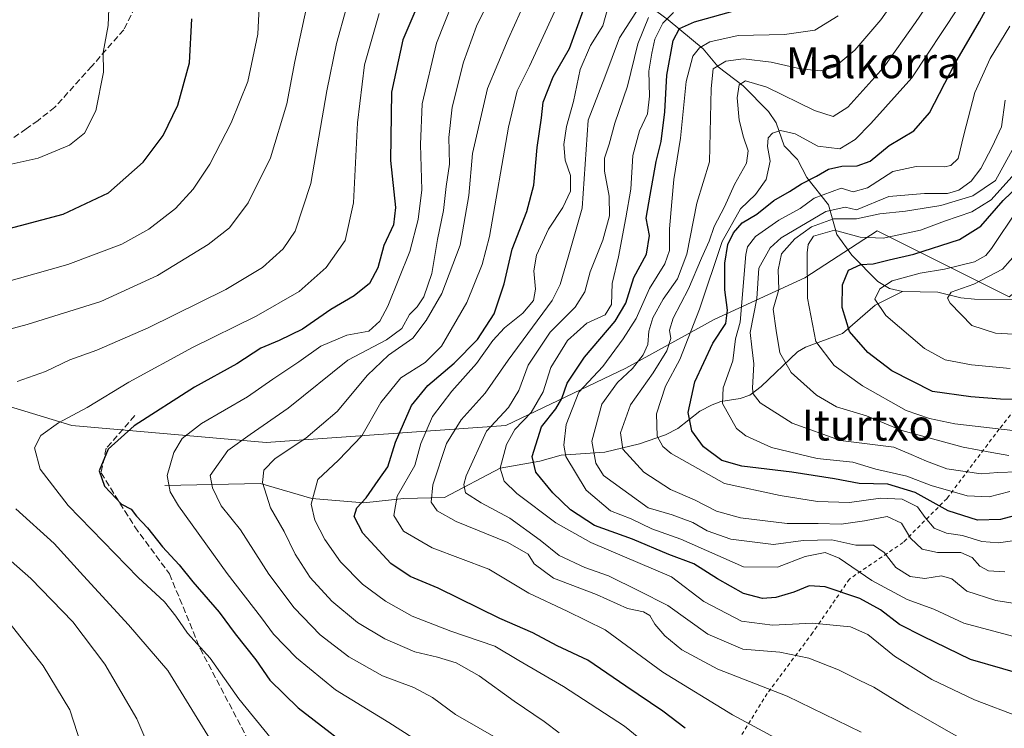
# Model space of a CAD drawing. Units: metres. Extents: x 589846 to 593283, y 4770665 to 4773024.
# Drawn here: x 591732 to 591987, y 4771684 to 4771867 of the extents above; entities that cross this region are included whole.
import ezdxf
from ezdxf.enums import TextEntityAlignment as Align

# ---------------------------------------------------------------- set-up
doc = ezdxf.new("R2010")
doc.units = ezdxf.units.M
doc.header["$MEASUREMENT"] = 0
doc.linetypes.add('DGN Style 2', pattern=[1.6480167562047852, 0.988810053722871, -0.6592067024819142])
doc.linetypes.add('DGN Style 3', pattern=[2.307223458686699, 1.648016756204785, -0.6592067024819142])
for name, color, linetype, lineweight in [('Alambrada', 7, 'DGN Style 2', 0), ('Corriente natural lineal', 142, 'Continuous', 13), ('Curva de nivel maestra', 30, 'Continuous', 30), ('Curva de nivel normal', 30, 'Continuous', 0), ('Pastizal CxS', 92, 'Continuous', 0), ('Senda', 7, 'DGN Style 3', 0), ('Texto cartográfico', 7, 'Continuous', 0)]:
    doc.layers.add(name, color=color, linetype=linetype, lineweight=lineweight)
doc.styles.add('Style-Arial', font='txt')

msp = doc.modelspace()

# ---------------------------------------------------------------- linework, layer by layer
at = {"layer": 'Alambrada', "color": 7, "linetype": 'DGN Style 2', "lineweight": 0}
msp.add_polyline3d([(592070.3701, 4771806.390100001, 606.353099999993), (592059.2701000003, 4771817.2601, 603.4560999999958), (592042.7500999998, 4771826.290100001, 608.0528000000049), (592030.7100999998, 4771817.1501, 618.3855999999942), (592015.5701000001, 4771799.690099999, 612.6594999999943), (592001.4301000005, 4771780.4801, 623.2407999999997), (591986.1001000004, 4771761.360099999, 639.3188999999984), (591972.5601000004, 4771743.4001, 653.4005999999936), (591961.1901000004, 4771731.970100001, 662.8733999999968), (591947.2600999996, 4771722.5101, 672.5817999999999), (591937.7100999998, 4771708.5801, 683.7866999999969), (591925.9401000004, 4771692.850099999, 691.9220999999961), (591916.6901000004, 4771677.800100001, 699.8505000000005)], dxfattribs=at)
at = {"layer": 'Corriente natural lineal', "color": 142, "linetype": 'Continuous', "lineweight": 13}
for points in [[(591894.3622000003, 4771871.744100001, 691.7330999999976), (591900.2424999997, 4771867.420600001, 683.6122000000032), (591909.2951999997, 4771859.892000001, 671.693299999999), (591913.2224000003, 4771855.225400001, 667.0531000000046), (591919.6546999998, 4771850.261, 662.1301999999996), (591926.2473999998, 4771843.6316, 658.1003000000055), (591928.2312000003, 4771840.6764, 657.0519999999962), (591930.3088999996, 4771834.791099999, 655.0892000000022), (591933.7489999998, 4771831.233200001, 653.0840000000027), (591936.1736000003, 4771826.545800001, 651.6750000000029), (591941.7829999998, 4771819.431700001, 644.3243999999977), (591943.9535999997, 4771811.8007, 631.9404999999971), (591947.9127000002, 4771806.417199999, 626.4863000000041), (591954.6308000004, 4771799.5845, 621.9523000000045), (591957.6101000002, 4771797.756300001, 620.411500000002), (591961, 4771797, 619.3874000000069)], [(591769.7200999996, 4771746.770099999, 720.9755000000005), (591794.4901000002, 4771747.2501, 711.1423000000068), (591807.8201000001, 4771743.3301, 705.4348999999929), (591821.2901, 4771742.2601, 699.599000000002), (591831.6700999998, 4771743.4001, 695.7709000000032), (591842.2100999998, 4771743.630100001, 689.3041999999987), (591856.6699999999, 4771751.189999999, 681.5920000000042), (591867, 4771753, 674.8277999999991), (591872.4878000002, 4771754.578400001, 671.8892000000051), (591883.8513000002, 4771755.359099999, 663.6272999999928), (591892.7786999998, 4771757.534299999, 658.7084999999934), (591899.5779999997, 4771759.880799999, 654.8733000000066), (591902.7759999996, 4771761.5407, 652.8122000000003), (591908.4863999998, 4771765.9638, 649.8978999999963), (591911.6742000004, 4771767.648499999, 648.258799999996), (591913.8827999998, 4771768.4782, 646.8637000000017), (591918.8857000005, 4771769.276000001, 643.477899999998), (591921.4550999999, 4771770.177400001, 641.6913000000059), (591924.3217000002, 4771772.361500001, 639.6968000000053), (591933.7880999995, 4771781.373500001, 633.4415000000008), (591935.8551000003, 4771782.545, 632.126900000003), (591945.4758000001, 4771786.127400001, 626.494399999996), (591953.9082000004, 4771793.431399999, 620.5335999999952), (591961, 4771797, 619.3874000000069)], [(591961, 4771797, 619.3874000000069), (591970.2156999996, 4771796.8126, 617.2957000000024), (591976.1542999997, 4771795.358200001, 615.7917000000016), (591979.6882999997, 4771795.022600001, 614.9174000000058), (591995.0476000002, 4771794.899900001, 610.8215000000055)]]:
    msp.add_polyline3d(points, dxfattribs=at)
at = {"layer": 'Curva de nivel maestra', "color": 30, "linetype": 'Continuous', "lineweight": 30, "flags": 128}
for points, elevation in [([(591995.7699999996, 4771740.460100001), (591986.4299999997, 4771737.9101), (591980.4299999997, 4771737.7501), (591972.8899999997, 4771740.1601), (591964.3399999999, 4771744.940099999), (591957.2400000002, 4771747.100099999), (591949.7699999996, 4771747.280099999), (591943.3700000001, 4771748.4301), (591932.3300000001, 4771750.200099999), (591919.3899999997, 4771751.7601), (591914.2000000002, 4771753.220100001), (591909.3899999997, 4771756.7401), (591906.3899999997, 4771760.9101), (591905.4000000004, 4771765.620100001), (591907.1200000001, 4771773.620100001), (591911.8200000003, 4771783.620100001), (591915.1600000003, 4771788.7501), (591915.6600000003, 4771792.140100001), (591914.9199999999, 4771797.4101), (591914.9100000003, 4771804.370100001), (591915.7300000004, 4771809.1801), (591917.1900000004, 4771812.220100001), (591919.4299999997, 4771814.8201), (591923.2000000002, 4771817.030099999), (591927.6299999999, 4771820.550100001), (591931.6699999999, 4771822.950099999), (591934.7999999998, 4771824.9301), (591938.7000000002, 4771826.880100001), (591941.8600000005, 4771828.700099999), (591945.2800000003, 4771829.440099999), (591949.2400000002, 4771829.530099999), (591952.6200000001, 4771830.8101), (591957.5899999999, 4771834.8301), (591963.9299999997, 4771838.630100001), (591968.0199999996, 4771843.340100001), (591974.6299999999, 4771855.960100001), (591980.9900000002, 4771866.950099999), (591991, 4771885.3201)], 650), ([(591835.8300000001, 4771872.5601), (591831.4500000002, 4771862.190099999), (591828.5, 4771848.6601), (591828.2100000001, 4771830.920100001), (591829.5099999999, 4771818.7401), (591829.0099999999, 4771814.280099999), (591826.5199999996, 4771808.920100001), (591824.9400000004, 4771803.1801), (591822.7699999996, 4771799.120100001), (591818.7699999996, 4771795.850099999), (591812.7800000003, 4771792.350099999), (591805.4400000004, 4771787.2401), (591799.3899999997, 4771784.290100001), (591794.5700000003, 4771782.360099999), (591788.3899999997, 4771778.290100001), (591777.4400000004, 4771772.200099999), (591761.7199999997, 4771762.1801), (591755.0300000003, 4771756.170100001), (591752.6900000004, 4771750.530099999), (591754.04, 4771746.530099999), (591758.4800000004, 4771741.940099999), (591760.9500000002, 4771740.620100001), (591762.4000000004, 4771738.8301), (591765.2300000004, 4771735.7401), (591769.1100000005, 4771730.8301), (591773.4100000003, 4771726.1601), (591776.9699999997, 4771721.7601), (591783.8200000003, 4771713.9001), (591787.9299999997, 4771708.290100001), (591793.3099999996, 4771701.540100001), (591796.9400000004, 4771696.300100001), (591804.29, 4771689.140100001), (591821.9800000004, 4771675.5101)], 725), ([(591904.6200000001, 4771683.8201), (591898.8300000001, 4771688.300100001), (591889.2400000002, 4771694.7601), (591879.4400000004, 4771701.470100001), (591871.4800000004, 4771705.210100001), (591865.1100000005, 4771708.520099999), (591856.5599999996, 4771712.270099999), (591840.6100000005, 4771720.110099999), (591833.2999999998, 4771723.1601), (591828.3200000003, 4771726.5101), (591821.0700000003, 4771734.370100001), (591818.7699999996, 4771738.720100001), (591819.5300000003, 4771740.950099999), (591821.9199999999, 4771743.5601), (591825.0099999999, 4771748.040100001), (591827.5599999996, 4771751.5601), (591829.5300000003, 4771757.950099999), (591833.6799999997, 4771767.4801), (591837.9199999999, 4771772.670100001), (591844.7699999996, 4771778.440099999), (591850.8200000003, 4771784.610099999), (591855.0999999996, 4771791.220100001), (591857.6699999999, 4771799.030099999), (591859.7599999999, 4771807.940099999), (591863.6299999999, 4771817.770099999), (591865.4299999997, 4771824.5801), (591866.29, 4771834.360099999), (591867.3799999999, 4771841.9901), (591867.8600000005, 4771846.100099999), (591870.4600000001, 4771852.6501), (591874.6600000003, 4771859.950099999), (591878.3200000003, 4771869.950099999)], 700), ([(591995.4199999999, 4771696.840100001), (591978.6100000005, 4771701.620100001), (591966.3399999999, 4771707.5701), (591960.2300000004, 4771710.6801), (591955.3099999996, 4771714.5101), (591949.9500000002, 4771717.470100001), (591940.9400000004, 4771720.4901), (591936.7999999998, 4771720.770099999), (591932.8700000001, 4771719.120100001), (591928.1799999997, 4771717.7601), (591924.7300000004, 4771717.450099999), (591919.8200000003, 4771718.7301), (591913, 4771722.5601), (591906.9000000004, 4771726.440099999), (591900.4000000004, 4771728.840100001), (591890.9699999997, 4771732.840100001), (591881.1500000004, 4771736.380100001), (591874.8799999999, 4771740.390100001), (591870.3600000005, 4771744.880100001), (591865.8899999997, 4771750.200099999), (591864.9500000002, 4771754.280099999), (591867.4100000003, 4771761.940099999), (591871.1399999997, 4771766.610099999), (591872.7100000001, 4771769.280099999), (591874.0199999996, 4771773.280099999), (591878.54, 4771779.950099999), (591886.5, 4771789.300100001), (591889.2800000003, 4771794.0001), (591891.3099999996, 4771800.630100001), (591894.6100000005, 4771806.720100001), (591895.3600000005, 4771811.520099999), (591894.5599999996, 4771815.9901), (591895.5899999999, 4771821.940099999), (591897.0899999999, 4771830.6601), (591898.4500000002, 4771835.860099999), (591899.3499999996, 4771843.550100001), (591899.9100000003, 4771853.100099999), (591901.5300000003, 4771862.0101), (591903.1900000004, 4771865.120100001), (591907.0599999996, 4771866.840100001), (591918.5899999999, 4771870.090100001)], 675), ([(591726.6600000003, 4771812.6601), (591743.3300000001, 4771817.0601), (591755.0999999996, 4771822.5801), (591764.1200000001, 4771830.4801), (591769.2699999996, 4771837.390100001), (591773.0700000003, 4771845.3201), (591776.0999999996, 4771856.2301), (591776.7300000004, 4771867.6501)], 750), ([(591992.7999999998, 4771768.9901), (591986.4299999997, 4771769.100099999), (591978.75, 4771769.700099999), (591968.7599999999, 4771771.0601), (591958.25, 4771776.420100001), (591952.04, 4771781.200099999), (591947.2999999998, 4771786.6501), (591945.3600000005, 4771792.880100001), (591945.4299999997, 4771798.690099999), (591947.0199999996, 4771802.520099999), (591950.2300000004, 4771803.970100001), (591953.4000000004, 4771804.1801), (591957.5599999996, 4771805.2301), (591963.9299999997, 4771806.640100001), (591975.7699999996, 4771810.440099999), (591981.3200000003, 4771813.950099999), (591987.1600000003, 4771820.620100001), (591993.3399999999, 4771826.5701)], 625)]:
    msp.add_lwpolyline(points, dxfattribs=dict(at, elevation=elevation))
at = {"layer": 'Curva de nivel normal', "color": 30, "linetype": 'Continuous', "lineweight": 0, "flags": 128}
for points, elevation in [([(591794.7599999999, 4771882.939999999), (591793.8600000005, 4771863.699999999), (591791.2300000004, 4771851.380000001), (591786.9100000003, 4771840.67), (591781.4000000004, 4771829.960000001), (591777.0999999996, 4771823.51), (591772.4400000004, 4771818.550000001), (591765.5700000003, 4771813.130000001), (591758.5999999996, 4771809.279999999), (591744.5700000003, 4771804.02), (591722.7800000003, 4771797.869999999)], 745), ([(591963.1200000001, 4771878.41), (591955.3799999999, 4771867.41), (591948.6200000001, 4771859.560000001), (591943.4800000004, 4771855.220000001), (591939.79, 4771854.140000001), (591934.5700000003, 4771854.66), (591926.9699999997, 4771856.460000001), (591919.75, 4771857.27), (591915.1699999999, 4771856.720000001), (591911.8799999999, 4771854.680000001), (591911.4299999997, 4771849.630000001), (591910.9299999997, 4771830.619999999), (591907.6600000003, 4771819.9), (591905.1200000001, 4771806.680000001), (591902.6900000004, 4771800.27), (591898.9500000002, 4771795.02), (591896.2699999996, 4771790.189999999), (591895.1900000004, 4771786.699999999), (591894.9500000002, 4771783.27), (591893.7699999996, 4771780.619999999), (591890.9699999997, 4771777.08), (591887.0700000003, 4771773.460000001), (591883.0199999996, 4771767.82), (591880.4400000004, 4771758.220000001), (591881.4600000001, 4771752.560000001), (591883.4500000002, 4771749.300000001), (591895.0999999996, 4771740.939999999), (591901.2699999996, 4771739.100000001), (591906.6399999997, 4771737.130000001), (591910.3899999997, 4771734.980000001), (591916.5, 4771732.869999999), (591927.5999999996, 4771731.460000001), (591935.2300000004, 4771732.460000001), (591942.7199999997, 4771732.680000001), (591948.9199999999, 4771731.24), (591953.5199999996, 4771731.32), (591956.2199999997, 4771729.41), (591959.3200000003, 4771725.49), (591963.0099999999, 4771723.119999999), (591966.7800000003, 4771722.619999999), (591971.1100000005, 4771723.300000001), (591973.8200000003, 4771722.560000001), (591977.7000000002, 4771719.4), (591985.2199999997, 4771716.949999999), (592005.8499999996, 4771713.710000001)], 665), ([(591755.4600000001, 4771876.730000001), (591755.0199999996, 4771865.92), (591753.6799999997, 4771858.949999999), (591753.7999999998, 4771853.810000001), (591751.7999999998, 4771843.810000001), (591748.8799999999, 4771838.02), (591744.9800000004, 4771834.91), (591736.8300000001, 4771831.58), (591721.1799999997, 4771828.100000001)], 755), ([(591846.4900000002, 4771877.289999999), (591840.1399999997, 4771861.350000001), (591836.4699999997, 4771845.66), (591835.9900000002, 4771835.060000001), (591836.3499999996, 4771823.310000001), (591835.4500000002, 4771815.689999999), (591833.2400000002, 4771807.4), (591827.54, 4771793.180000001), (591825.5, 4771789.350000001), (591822.5999999996, 4771786.75), (591816.8700000001, 4771785.680000001), (591810.1500000004, 4771782.82), (591804.4299999997, 4771778.810000001), (591797.75, 4771774.33), (591791.1100000005, 4771769.699999999), (591779.25, 4771762.82), (591774.1699999999, 4771758.939999999), (591772.04, 4771755.300000001), (591770.3099999996, 4771749.369999999), (591771.1299999999, 4771745.08), (591773.2199999997, 4771741.460000001), (591785.8700000001, 4771723.92), (591794.8200000003, 4771712.470000001), (591797.9000000004, 4771708.24), (591803.8799999999, 4771702.060000001), (591813.9699999997, 4771693.83), (591827.7800000003, 4771685.310000001), (591858.9500000002, 4771665.470000001)], 720), ([(591863.6900000004, 4771873.390000001), (591858.7699999996, 4771862.42), (591853.3799999999, 4771849.640000001), (591849.5099999999, 4771832.779999999), (591848.5099999999, 4771821.9), (591846.3099999996, 4771808.99), (591841.5599999996, 4771796.480000001), (591837.4600000001, 4771789.470000001), (591834.0300000003, 4771784.880000001), (591827.75, 4771780.470000001), (591822.2800000003, 4771775.33), (591814.3700000001, 4771765.91), (591806.2400000002, 4771758.980000001), (591798.3499999996, 4771753.699999999), (591795.3600000005, 4771750.75), (591795.0700000003, 4771747.539999999), (591797.1500000004, 4771740.99), (591800.6299999999, 4771734.789999999), (591803.5, 4771728.930000001), (591807.4100000003, 4771722.92), (591813.0599999996, 4771716.810000001), (591819.7199999997, 4771711.26), (591826.7999999998, 4771706.99), (591834.5800000001, 4771703.65), (591840.4100000003, 4771702.300000001), (591845.25, 4771700.779999999), (591851.2100000001, 4771697.41), (591860.3099999996, 4771690.84), (591868.0499999998, 4771685.57), (591872, 4771682.640000001)], 710), ([(591969.4400000004, 4771874.16), (591964.3600000005, 4771866.680000001), (591956.1399999997, 4771855.130000001), (591946.8600000005, 4771844.810000001), (591943.0599999996, 4771842.32), (591938.1799999997, 4771843.890000001), (591925.7999999998, 4771849.980000001), (591920.3300000001, 4771851.619999999), (591918.6200000001, 4771850.57), (591918.1399999997, 4771847.17), (591918.7000000002, 4771841.42), (591919.7400000002, 4771836.99), (591921.0099999999, 4771833.430000001), (591920.5199999996, 4771830.279999999), (591917.4500000002, 4771824.75), (591914.8799999999, 4771818.92), (591912.2100000001, 4771813.869999999), (591910.8799999999, 4771810.01), (591908.8899999997, 4771805.66), (591905.5300000003, 4771797.720000001), (591901.5199999996, 4771790.07), (591900.5999999996, 4771786.949999999), (591900.9299999997, 4771784.800000001), (591899.8600000005, 4771781.619999999), (591896.3600000005, 4771775.949999999), (591890.5, 4771767.619999999), (591887.8799999999, 4771760.350000001), (591888.4800000004, 4771756.15), (591893.9500000002, 4771750.16), (591900.8799999999, 4771745.720000001), (591907.0999999996, 4771743.039999999), (591912.7699999996, 4771740.130000001), (591919.0199999996, 4771738.4), (591931.1399999997, 4771736.930000001), (591939.1100000005, 4771736.880000001), (591945.1200000001, 4771736.689999999), (591951.1600000003, 4771737.539999999), (591957.0099999999, 4771738.67), (591960.79, 4771736.949999999), (591963.1100000005, 4771733.050000001), (591966.0800000001, 4771730.27), (591970.0499999998, 4771729.359999999), (591976.1299999999, 4771729.359999999), (591979.0999999996, 4771728.050000001), (591981.0999999996, 4771725.84), (591983.29, 4771724.609999999), (591987.5199999996, 4771724.359999999)], 660), ([(591806.6200000001, 4771871.359999999), (591803.4299999997, 4771856.619999999), (591801.3799999999, 4771845.619999999), (591797.0800000001, 4771831.619999999), (591791.3399999999, 4771819.949999999), (591786.5199999996, 4771813.52), (591780.9600000001, 4771809.16), (591767.7800000003, 4771801.17), (591753.1100000005, 4771794.439999999), (591733.9699999997, 4771788.449999999), (591724.2800000003, 4771785.869999999)], 740), ([(591816.7300000004, 4771870.279999999), (591814.2000000002, 4771861.279999999), (591811.75, 4771849.02), (591807.5800000001, 4771824.99), (591803.5199999996, 4771812.600000001), (591800.4400000004, 4771808.029999999), (591795.04, 4771803.220000001), (591785.5199999996, 4771797.529999999), (591765.3799999999, 4771787.619999999), (591752.1100000005, 4771781.779999999), (591745.1100000005, 4771779.26), (591738.7800000003, 4771776.310000001), (591731.4400000004, 4771773.65)], 735), ([(591856.8799999999, 4771680.630000001), (591845.0999999996, 4771687.4), (591839.0999999996, 4771691.779999999), (591834.2800000003, 4771694.359999999), (591826.1299999999, 4771697.4), (591817.4100000003, 4771702.310000001), (591810, 4771708.07), (591803.2699999996, 4771715.07), (591796.7199999997, 4771723.74), (591789.3300000001, 4771735.24), (591784.2800000003, 4771741.480000001), (591782.0999999996, 4771746.109999999), (591781.5, 4771749.34), (591786.0899999999, 4771755.779999999), (591791.7999999998, 4771759.949999999), (591801.6699999999, 4771766.800000001), (591817.1600000003, 4771779.180000001), (591827.2100000001, 4771784.439999999), (591831.1699999999, 4771787.430000001), (591833.1399999997, 4771791.060000001), (591835.1299999999, 4771793.060000001), (591836.8600000005, 4771795.619999999), (591838.9199999999, 4771801.640000001), (591840.4199999999, 4771810.49), (591842, 4771817.980000001), (591842.6799999997, 4771824.189999999), (591843.5199999996, 4771830.029999999), (591843.3700000001, 4771836.880000001), (591844.2000000002, 4771844.74), (591847.1500000004, 4771856.430000001), (591850.5800000001, 4771865.74), (591853.4000000004, 4771871.560000001)], 715), ([(591934.75, 4771677.730000001), (591916.9199999999, 4771687.310000001), (591898.8399999999, 4771698.359999999), (591883.9000000004, 4771709.33), (591874.0800000001, 4771714.189999999), (591864.0999999996, 4771718.800000001), (591853.7400000002, 4771725.029999999), (591839, 4771730.619999999), (591831.6200000001, 4771734.939999999), (591829.0800000001, 4771738.949999999), (591829.9600000001, 4771743.949999999), (591834.5300000003, 4771751.949999999), (591836.0999999996, 4771757.619999999), (591839.1699999999, 4771764.619999999), (591844.1600000003, 4771771.199999999), (591850.54, 4771778.310000001), (591854.7699999996, 4771784.32), (591857.7699999996, 4771787.560000001), (591862.5300000003, 4771791.359999999), (591865.3200000003, 4771794.710000001), (591865.8099999996, 4771797.619999999), (591865.3799999999, 4771802.359999999), (591866.0899999999, 4771806.380000001), (591869.2100000001, 4771813.180000001), (591872.9000000004, 4771818.74), (591874.8899999997, 4771822.970000001), (591874.9000000004, 4771827.060000001), (591873.5199999996, 4771831.039999999), (591873.2199999997, 4771835.060000001), (591873.9199999999, 4771839.77), (591875.6900000004, 4771846.199999999), (591877.4299999997, 4771854.49), (591880.0899999999, 4771860.77), (591883.3300000001, 4771865.82), (591884.6799999997, 4771870.75)], 695), ([(591950.3300000001, 4771682.800000001), (591931.0999999996, 4771692.140000001), (591913.0999999996, 4771699.130000001), (591903.7699999996, 4771704.199999999), (591899.3399999999, 4771707.779999999), (591896.7800000003, 4771710.83), (591895.4600000001, 4771713.08), (591893.8200000003, 4771714.01), (591889.6699999999, 4771714.859999999), (591881.6600000003, 4771718.52), (591870.5499999998, 4771722.74), (591865.4699999997, 4771726.460000001), (591863.9199999999, 4771728.949999999), (591858.6299999999, 4771731.949999999), (591845.2300000004, 4771737.42), (591840.2999999998, 4771740.15), (591838.7800000003, 4771742.41), (591839.2400000002, 4771746.939999999), (591842.75, 4771757.65), (591846.5599999996, 4771763.710000001), (591852.7599999999, 4771770.619999999), (591858.75, 4771779.199999999), (591870.1200000001, 4771794.640000001), (591872.2400000002, 4771798.789999999), (591874.3399999999, 4771805.869999999), (591877.9299999997, 4771818.619999999), (591879.5300000003, 4771841.380000001), (591883.7800000003, 4771852.5), (591887.6200000001, 4771862.77), (591893.5899999999, 4771871.949999999)], 690), ([(591975.4299999997, 4771870.49), (591963.4299999997, 4771852.359999999), (591952.7699999996, 4771840.539999999), (591948.7699999996, 4771836.350000001), (591944.7699999996, 4771833.980000001), (591939.0499999998, 4771834.630000001), (591933.2199999997, 4771837.9), (591929.3700000001, 4771838.75), (591927.2599999999, 4771838.07), (591926.1900000004, 4771836.810000001), (591925.9800000004, 4771834.619999999), (591926.6900000004, 4771830.75), (591925.6500000004, 4771826), (591922.9000000004, 4771822.140000001), (591919.0199999996, 4771818.390000001), (591914.2699999996, 4771809.949999999), (591908.3700000001, 4771792.4), (591903.3099999996, 4771779.4), (591899.5199999996, 4771772.480000001), (591897.2599999999, 4771765.279999999), (591897.3799999999, 4771759.52), (591898.8499999996, 4771756.850000001), (591901.0599999996, 4771755.01), (591914.8799999999, 4771747.220000001), (591929.2699999996, 4771744.130000001), (591938.9800000004, 4771742.550000001), (591947.2400000002, 4771742.359999999), (591955.3399999999, 4771743.470000001), (591960.9699999997, 4771743.210000001), (591964.9199999999, 4771741.199999999), (591966.8799999999, 4771738.460000001), (591969.2300000004, 4771735.699999999), (591972.4500000002, 4771734.380000001), (591976.6100000005, 4771733.810000001), (591981.6200000001, 4771732.26), (591985.9299999997, 4771731.859999999), (591992.6600000003, 4771732.800000001)], 655), ([(591825.2599999999, 4771869.07), (591821.4900000002, 4771855.75), (591819.6699999999, 4771840.680000001), (591818.6100000005, 4771819.980000001), (591816.4900000002, 4771810.26), (591811.5700000003, 4771803.220000001), (591804.5199999996, 4771797), (591793.4400000004, 4771790.600000001), (591776.9000000004, 4771782.5), (591760.4100000003, 4771773.539999999), (591749.54, 4771766.949999999), (591742.1399999997, 4771762.949999999), (591737.5700000003, 4771759.67), (591735.9000000004, 4771756.5), (591737.4000000004, 4771750.960000001), (591744.5999999996, 4771741.539999999), (591762.8099999996, 4771722.939999999), (591769.6200000001, 4771716.630000001), (591772.5999999996, 4771712.92), (591775.5700000003, 4771708.470000001), (591781.4600000001, 4771702), (591788.8600000005, 4771691.480000001), (591797.3200000003, 4771681.199999999)], 729.9999999999999), ([(591897.3200000003, 4771677.58), (591888.9299999997, 4771684.390000001), (591873.0700000003, 4771694.66), (591861.54, 4771701.4), (591855.25, 4771705.109999999), (591843.8399999999, 4771709), (591833.8499999996, 4771712.92), (591826.9000000004, 4771716.730000001), (591820.9500000002, 4771721.17), (591815.2699999996, 4771726.92), (591811.2000000002, 4771732.75), (591808.5899999999, 4771737.77), (591807.6399999997, 4771741.9), (591809.3899999997, 4771748.300000001), (591814.7300000004, 4771753.279999999), (591820.7699999996, 4771759.619999999), (591825.6900000004, 4771768.279999999), (591830.9100000003, 4771774.619999999), (591837.2400000002, 4771778.619999999), (591841.4500000002, 4771782.83), (591848, 4771794.15), (591852.04, 4771803.980000001), (591853.9000000004, 4771811.24), (591858.8200000003, 4771839.58), (591861.0599999996, 4771849.02), (591864.25, 4771855.380000001), (591870.8399999999, 4771869.67)], 705), ([(591983.5700000003, 4771676.91), (591962.7000000002, 4771688.9), (591953.5999999996, 4771694.460000001), (591949.7599999999, 4771696.300000001), (591944.4100000003, 4771699.01), (591936.75, 4771701.960000001), (591929.2000000002, 4771703.529999999), (591919.5999999996, 4771704.34), (591910.5700000003, 4771708.230000001), (591900.1299999999, 4771715.67), (591892.5999999996, 4771719.460000001), (591884.7699999996, 4771723.32), (591878.5999999996, 4771725.52), (591871.9400000004, 4771728.640000001), (591867.0899999999, 4771732.57), (591859.1600000003, 4771738.25), (591851.7400000002, 4771742.220000001), (591847.7199999997, 4771744.859999999), (591847.2100000001, 4771746.960000001), (591847.8499999996, 4771749.25), (591853.1100000005, 4771760.83), (591858.8200000003, 4771766.92), (591861.5499999998, 4771771.359999999), (591863.9199999999, 4771777.930000001), (591869.6500000004, 4771786.460000001), (591876.1100000005, 4771792.960000001), (591878.6399999997, 4771796.92), (591880.04, 4771802.119999999), (591883.2800000003, 4771810.34), (591885, 4771816.640000001), (591884.9199999999, 4771821.75), (591883.6900000004, 4771828.210000001), (591883.7199999997, 4771831.59), (591884.9000000004, 4771835.140000001), (591886.4199999999, 4771840.619999999), (591889.7000000002, 4771850.220000001), (591892.3799999999, 4771861.140000001), (591895.1299999999, 4771867.980000001)], 685), ([(591991.5099999999, 4771686.75), (591979.6699999999, 4771691.199999999), (591968.5999999996, 4771696.460000001), (591958.9500000002, 4771702.480000001), (591952.0499999998, 4771708.100000001), (591947.5300000003, 4771710.15), (591937.6500000004, 4771711.039999999), (591927.3399999999, 4771710.539999999), (591919.2199999997, 4771711.57), (591909.5, 4771716.720000001), (591901.0999999996, 4771723.07), (591880.2000000002, 4771732), (591871.1200000001, 4771737.09), (591861.04, 4771744.66), (591857.75, 4771747.850000001), (591856.6699999999, 4771751.189999999), (591858.3399999999, 4771757.4), (591860.4900000002, 4771761.26), (591864.7400000002, 4771765.619999999), (591867.8499999996, 4771771.029999999), (591869.79, 4771777.279999999), (591874.1399999997, 4771784.32), (591879.1900000004, 4771788.77), (591883.8700000001, 4771790.99), (591885.54, 4771793.640000001), (591885.7100000001, 4771799.060000001), (591887.3399999999, 4771806.02), (591889.2699999996, 4771816.08), (591890.5999999996, 4771823.51), (591891.0899999999, 4771832.25), (591892.7999999998, 4771838.640000001), (591894.8700000001, 4771843.039999999), (591895.4100000003, 4771847.600000001), (591895.2100000001, 4771854.119999999), (591896.0199999996, 4771858.779999999), (591896.75, 4771862.430000001), (591898.8799999999, 4771866.52), (591901.6699999999, 4771869.33)], 680), ([(591944.29, 4771868.4), (591938.25, 4771864.76), (591930.4000000004, 4771863.58), (591918.4400000004, 4771863.34), (591911.0599999996, 4771861.680000001), (591908.3700000001, 4771860.119999999), (591906.5999999996, 4771857.980000001), (591904.9199999999, 4771851.390000001), (591903.4800000004, 4771836.699999999), (591901.7300000004, 4771826.050000001), (591901.2300000004, 4771820.279999999), (591900.5599999996, 4771813.279999999), (591900.5499999998, 4771807.619999999), (591899.4100000003, 4771804.17), (591895.4000000004, 4771797.82), (591891.9199999999, 4771790.01), (591888.5599999996, 4771784.720000001), (591883.2800000003, 4771777.58), (591877.04, 4771770.949999999), (591873.8300000001, 4771762.52), (591873.1500000004, 4771757.180000001), (591873.7300000004, 4771754.220000001), (591879.0099999999, 4771745.52), (591885.3300000001, 4771740.180000001), (591890.6299999999, 4771738.140000001), (591895.9800000004, 4771735.5), (591903.5700000003, 4771732.850000001), (591919.7400000002, 4771725.66), (591928.5899999999, 4771725.560000001), (591935.7599999999, 4771728.380000001), (591941, 4771729.390000001), (591944.6200000001, 4771727.949999999), (591953.0599999996, 4771722.140000001), (591962.2300000004, 4771717.230000001), (591969.1699999999, 4771714.699999999), (591976.9100000003, 4771711.100000001), (591992.1299999999, 4771706.99)], 670), ([(591988.8300000001, 4771745.16), (591983.4500000002, 4771743.76), (591977.7699999996, 4771744.07), (591968.4500000002, 4771746.779999999), (591962.0999999996, 4771749.180000001), (591954.0999999996, 4771750.99), (591948.1399999997, 4771752.800000001), (591938.8499999996, 4771753.74), (591927.04, 4771756.600000001), (591920.4199999999, 4771759.59), (591917.9600000001, 4771761.52), (591914.3700000001, 4771767.949999999), (591914.54, 4771772.060000001), (591917.0199999996, 4771779.039999999), (591917.7199999997, 4771784.76), (591918.9299999997, 4771789.08), (591920.3600000005, 4771806.619999999), (591920.8399999999, 4771808.57), (591922.8700000001, 4771811.26), (591928.9199999999, 4771815.460000001), (591934.5, 4771818.539999999), (591938.0999999996, 4771821.16), (591945.0999999996, 4771823.800000001), (591948.2400000002, 4771822.850000001), (591951.9299999997, 4771823.83), (591958.5499999998, 4771828.119999999), (591964.5300000003, 4771829.390000001), (591971.8899999997, 4771829.279999999), (591973.5700000003, 4771829.67), (591975.4400000004, 4771831.480000001), (591976.8799999999, 4771837.619999999), (591979.7400000002, 4771848.59), (591983.7199999997, 4771857.350000001), (591988.8300000001, 4771865.800000001)], 645), ([(591990.8399999999, 4771750.300000001), (591985.7699999996, 4771750.08), (591981.4299999997, 4771749.779999999), (591972.4699999997, 4771751.029999999), (591967.2300000004, 4771753.02), (591963.2599999999, 4771754.77), (591958.7699999996, 4771756.710000001), (591951.1500000004, 4771757.619999999), (591944.9100000003, 4771758.430000001), (591932.4199999999, 4771762.930000001), (591924.1200000001, 4771768.189999999), (591922.2800000003, 4771770.51), (591922.0899999999, 4771771.930000001), (591922.5, 4771778.279999999), (591921.9000000004, 4771782.619999999), (591921.5, 4771786.42), (591923.2100000001, 4771795.180000001), (591923.7800000003, 4771803.09), (591926.6600000003, 4771808.289999999), (591929.5099999999, 4771810.949999999), (591941.1399999997, 4771817.699999999), (591946.1399999997, 4771818.890000001), (591949.0999999996, 4771818.16), (591957.4400000004, 4771821.630000001), (591966.7599999999, 4771822.439999999), (591972.6699999999, 4771822.41), (591975.6200000001, 4771823.300000001), (591978.8099999996, 4771825.609999999), (591981.3200000003, 4771828.850000001), (591984.3099999996, 4771834.480000001), (591986.7199999997, 4771839.67), (591987.5999999996, 4771846.539999999)], 640), ([(591989.9600000001, 4771834.619999999), (591985.0999999996, 4771825.730000001), (591979.2800000003, 4771821.76), (591970.9699999997, 4771819.26), (591961.79, 4771817.83), (591955.0999999996, 4771817.130000001), (591949.0999999996, 4771815.83), (591943.0999999996, 4771815.800000001), (591937.4299999997, 4771813.76), (591933.0999999996, 4771810.689999999), (591929.6600000003, 4771806.74), (591928.7800000003, 4771802.65), (591928.9400000004, 4771797.560000001), (591927.4800000004, 4771792.430000001), (591928.2699999996, 4771786.859999999), (591929.2400000002, 4771781.119999999), (591932.1399999997, 4771776.039999999), (591938.6699999999, 4771770.119999999), (591943.8799999999, 4771767.08), (591951.6600000003, 4771764.75), (591960.8300000001, 4771760.949999999), (591976.7599999999, 4771756.66), (591984.2199999997, 4771755.26), (591988.6299999999, 4771754.529999999)], 635), ([(591991.8799999999, 4771760.710000001), (591974.5800000001, 4771762.689999999), (591967.9900000002, 4771764.08), (591961.9699999997, 4771766.180000001), (591950.6200000001, 4771772.52), (591943.2800000003, 4771777.82), (591938.54, 4771784.08), (591936.3399999999, 4771795.279999999), (591936.29, 4771807.01), (591936.5499999998, 4771809.17), (591937.9400000004, 4771811.359999999), (591943.3600000005, 4771812.92), (591950.0499999998, 4771811.060000001), (591955.9900000002, 4771810.84), (591965.6699999999, 4771812.880000001), (591971.9199999999, 4771815.210000001), (591979.0300000003, 4771817.65), (591984.04, 4771820.730000001), (591990.9299999997, 4771828.42)], 630), ([(591990.9600000001, 4771818.369999999), (591984.0800000001, 4771808.17), (591982.6399999997, 4771806.33), (591979.6900000004, 4771804.65), (591971.9500000002, 4771802.75), (591965.5899999999, 4771801.779999999), (591958.2999999998, 4771799.74), (591955.1399999997, 4771797.66), (591953.8300000001, 4771795), (591956.6600000003, 4771790.800000001), (591966.7199999997, 4771782.24), (591972.0999999996, 4771779.279999999), (591978.9000000004, 4771778.039999999), (591988.9500000002, 4771777.09)], 620), ([(591990.9299999997, 4771807.32), (591986.9699999997, 4771802.779999999), (591979.5099999999, 4771798.91), (591973.6399999997, 4771796.859999999), (591972.6799999997, 4771795.32), (591973.3600000005, 4771793.970000001), (591979.0099999999, 4771788.210000001), (591985.1200000001, 4771786.24), (591991.3499999996, 4771785.869999999)], 615), ([(591731.04, 4771740.680000001), (591741.04, 4771731.720000001), (591748.6500000004, 4771723.33), (591760.2699999996, 4771710.67), (591770.5300000003, 4771698.82), (591783.6500000004, 4771677.480000001), (591796.7000000002, 4771656.65), (591803.0099999999, 4771644.859999999), (591805.9299999997, 4771630.75), (591804.9600000001, 4771628.57), (591802.5700000003, 4771625.880000001), (591798.5599999996, 4771618.960000001), (591791.5800000001, 4771611.680000001), (591784.9100000003, 4771607.279999999), (591777.54, 4771603.810000001), (591767.7199999997, 4771601.029999999), (591753.4400000004, 4771598.42), (591742.2800000003, 4771597.779999999), (591728.7699999996, 4771598.76)], 735), ([(591723.9800000004, 4771732.210000001), (591734.9900000002, 4771722.619999999), (591745.8200000003, 4771711.4), (591754.1399999997, 4771700.42), (591762.4400000004, 4771686.289999999), (591772.1299999999, 4771663.640000001), (591774.9299999997, 4771655.33), (591775.8200000003, 4771649.300000001), (591774.9699999997, 4771645.289999999), (591774.8799999999, 4771642.41), (591774.9500000002, 4771637.220000001), (591772.29, 4771631.52), (591769.1100000005, 4771626.960000001), (591757.4299999997, 4771618.210000001), (591750.9800000004, 4771615.680000001), (591742.5999999996, 4771614.199999999), (591728.1600000003, 4771613.32)], 740), ([(591726.3099999996, 4771714.960000001), (591738.1699999999, 4771700.02), (591745.0700000003, 4771688.58), (591748.9299999997, 4771676.58), (591750.0499999998, 4771668.350000001), (591749.6299999999, 4771660.289999999), (591748.7800000003, 4771656.630000001), (591749.0499999998, 4771653.180000001), (591748.0199999996, 4771650.060000001), (591744.9900000002, 4771646.539999999), (591740.7199999997, 4771643.58), (591734.5199999996, 4771640.810000001), (591726.7400000002, 4771638.92)], 745)]:
    msp.add_lwpolyline(points, dxfattribs=dict(at, elevation=elevation))
at = {"layer": 'Pastizal CxS', "color": 92, "linetype": 'Continuous', "lineweight": 0}
for points in [[(591661.4951, 4771803.9803, 764.0632000000041), (591665.6032999996, 4771786.0143, 758.2176999999938), (591696.7100999998, 4771777.124100001, 744.9538000000031), (591745.5926999999, 4771762.307700001, 730.4986000000063), (591795.9565000003, 4771757.8629, 714.0969999999944), (591858.1709000003, 4771762.307700001, 685.1110000000045), (591889.2770999996, 4771777.124100001, 668.7788), (591912.1671000002, 4771789.738100001, 654.0782000000036), (591935.7127, 4771800.530300001, 631.7758999999933), (591954.4539000001, 4771812.684900001, 633.3524999999936), (591988.6901000004, 4771795.624700001, 612.75), (592020.0844999999, 4771820.151900001, 606.1368999999977), (592057.8841000004, 4771835.0955, 598.2228000000032), (592062.2703, 4771836.829700001, 598.1484999999957), (592118.1913000002, 4771827.9999, 588.9936000000016), (592165.6501000002, 4771814.1491, 587.9602000000014)], [(591696.7100999998, 4771777.124100001, 744.9538000000031), (591745.5926999999, 4771762.307700001, 730.4986000000063), (591795.9565000003, 4771757.8629, 714.0969999999944), (591858.1709000003, 4771762.307700001, 685.1110000000045), (591889.2770999996, 4771777.124100001, 668.7788), (591912.1671000002, 4771789.738100001, 654.0782000000036), (591935.7127, 4771800.530300001, 631.7758999999933), (591954.4539000001, 4771812.684900001, 633.3524999999936), (591988.6901000004, 4771795.624700001, 612.75), (592020.0844999999, 4771820.151900001, 606.1368999999977), (592057.8841000004, 4771835.0955, 598.2228000000032), (592062.2703, 4771836.829700001, 598.1484999999957), (592118.1913000002, 4771827.9999, 588.9936000000016), (592165.6501000002, 4771814.1491, 587.9602000000014)], [(592165.6501000002, 4771814.1491, 587.9602000000014), (592118.1913000002, 4771827.9999, 588.9936000000016), (592062.2703, 4771836.829700001, 598.1484999999957), (592057.8841000004, 4771835.0955, 598.2228000000032), (592020.0844999999, 4771820.151900001, 606.1368999999977), (591988.6901000004, 4771795.624700001, 612.75), (591954.4539000001, 4771812.684900001, 633.3524999999936), (591935.7127, 4771800.530300001, 631.7758999999933), (591912.1671000002, 4771789.738100001, 654.0782000000036), (591889.2770999996, 4771777.124100001, 668.7788), (591858.1709000003, 4771762.307700001, 685.1110000000045), (591795.9565000003, 4771757.8629, 714.0969999999944), (591745.5926999999, 4771762.307700001, 730.4986000000063), (591696.7100999998, 4771777.124100001, 744.9538000000031)]]:
    msp.add_polyline3d(points, dxfattribs=at)
at = {"layer": 'Senda', "color": 7, "linetype": 'DGN Style 3', "lineweight": 0}
for points in [[(591764.0701000001, 4771874.800100001, 753.4174000000058), (591759.0500999996, 4771864.8201, 754.6728000000003), (591750.7801000001, 4771855.380100001, 755.9327000000048), (591741.1700999998, 4771844.7501, 756.9444999999978), (591736.8300999999, 4771841.350099999, 757.0586000000039), (591733.7901, 4771839.1601, 757.0657999999967), (591724.0201000003, 4771832.5601, 756.0969999999944)], [(591761.9276999999, 4771764.838500001, 727.1347999999998), (591754.5192999998, 4771756.371900001, 726.4253999999929), (591753.1963000001, 4771750.0219, 726.1456999999937), (591761.9276999999, 4771735.9989, 726.8071000000054), (591770.9234999996, 4771723.8281, 731.3320999999996), (591778.8611000003, 4771704.513499999, 735.5774999999995), (591792.3547, 4771678.848900001, 732.9998999999953), (591801.0861000001, 4771668.530099999, 732.6052000000054), (591814.8444999997, 4771661.386299999, 731.242499999993), (591832.5714999996, 4771655.8301, 729.6316999999982), (591854.5321000004, 4771648.9509, 727.1913000000059), (591875.9633, 4771638.367500001, 723.2740000000049), (591882.3523000004, 4771632.6939, 721.8695000000008)]]:
    msp.add_polyline3d(points, dxfattribs=at)

# ---------------------------------------------------------------- texts
at = {"layer": 'Texto cartográfico', "color": 7, "linetype": 'Continuous', "lineweight": 0, "style": 'Style-Arial'}
for s, p in [('Malkorra', (591953.4081573174, 4771856.280149999)), ('Iturtxo', (591952.0303902439, 4771762.39015))]:
    msp.add_text(s, height=8, dxfattribs=at).set_placement(p, align=Align.MIDDLE_CENTER)

doc.saveas('drawing.dxf')
